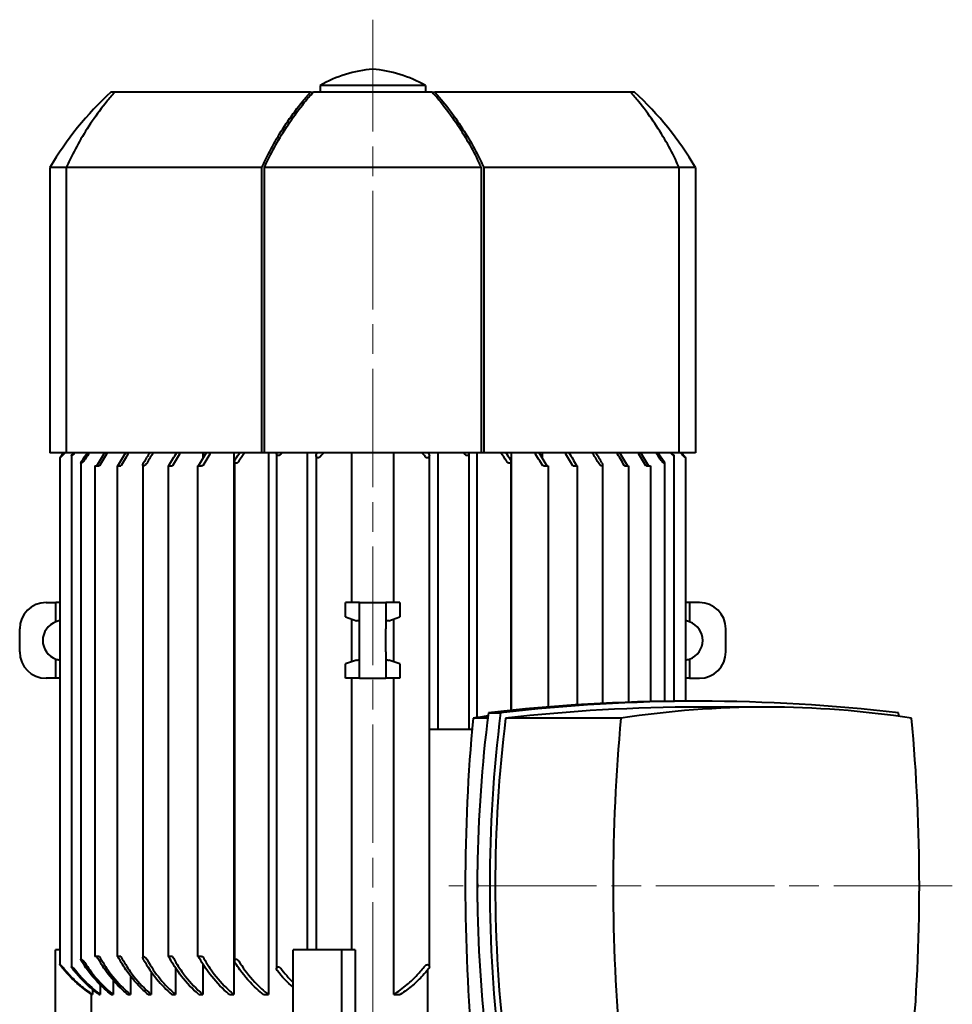
# Model space of a CAD drawing. Units: millimetres. Extents: x 236 to 1858, y 118 to 2079.
# Drawn here: x 1345 to 1629, y 1281 to 1580 of the extents above; entities that cross this region are included whole.
import ezdxf

# ---------------------------------------------------------------- set-up
doc = ezdxf.new("R2010")
doc.units = ezdxf.units.MM
doc.header["$LTSCALE"] = 3
doc.linetypes.add('AM_ISO08W050', pattern=[18, 12, -1.5, 3, -1.5])
doc.layers.add('AM_0', color=7, linetype='Continuous', lineweight=40)
doc.layers.add('AM_7', color=142, linetype='AM_ISO08W050', lineweight=13)

msp = doc.modelspace()

# ---------------------------------------------------------------- linework, layer by layer
at = {"layer": 'AM_0'}
for p, q in [((1374.42, 1558.1), (1373.18, 1558.1)), ((1433.82, 1558.1), (1374.42, 1558.1)), ((1433.82, 1558.1), (1434.65, 1558.1)), ((1470.71, 1558.1), (1434.65, 1558.1)), ((1468.68, 1560.1), (1436.68, 1560.1)), ((1436.68, 1560.1), (1436.68, 1558.1)), ((1468.68, 1560.1), (1468.68, 1558.1)), ((1470.71, 1558.1), (1471.55, 1558.1)), ((1530.94, 1558.1), (1471.55, 1558.1)), ((1532.18, 1558.1), (1530.94, 1558.1)), ((1359.59, 1535.2), (1354.68, 1535.2)), ((1354.68, 1535.2), (1354.68, 1448.6)), ((1418.99, 1535.2), (1359.59, 1535.2)), ((1359.59, 1535.2), (1359.59, 1448.6)), ((1418.99, 1448.6), (1418.99, 1535.2)), ((1485.59, 1535.2), (1419.77, 1535.2)), ((1419.77, 1448.6), (1419.77, 1535.2)), ((1485.59, 1535.2), (1485.59, 1448.6)), ((1545.77, 1535.2), (1486.38, 1535.2)), ((1486.38, 1535.2), (1486.38, 1448.6)), ((1550.68, 1535.2), (1545.77, 1535.2)), ((1545.77, 1448.6), (1545.77, 1535.2)), ((1550.68, 1535.2), (1550.68, 1448.6)), ((1359.59, 1448.6), (1354.68, 1448.6)), ((1418.99, 1448.6), (1359.59, 1448.6)), ((1361.25, 1447.76), (1361.25, 1292.44)), ((1392.76, 1448.6), (1392.76, 1447.99)), ((1401.11, 1448.6), (1401.11, 1446.87)), ((1410.49, 1448.6), (1410.49, 1284.1)), ((1419.77, 1448.6), (1418.99, 1448.6)), ((1485.59, 1448.6), (1419.77, 1448.6)), ((1421, 1448.6), (1421, 1284.1)), ((1423.47, 1448.29), (1423.47, 1291.91)), ((1432.81, 1448.6), (1432.81, 1297.6)), ((1435.49, 1447.75), (1435.49, 1297.6)), ((1446.27, 1448.6), (1446.27, 1403.1)), ((1459.1, 1403.1), (1459.1, 1448.6)), ((1469.87, 1447.75), (1469.87, 1292.45)), ((1472.56, 1364.6), (1472.56, 1448.6)), ((1481.89, 1448.29), (1481.89, 1364.6)), ((1484.37, 1368.17), (1484.37, 1448.6)), ((1486.38, 1448.6), (1485.59, 1448.6)), ((1545.77, 1448.6), (1486.38, 1448.6)), ((1494.87, 1370.38), (1494.87, 1448.6)), ((1504.26, 1446.87), (1504.26, 1448.6)), ((1512.61, 1447.99), (1512.61, 1448.6)), ((1544.12, 1447.76), (1544.12, 1373.11)), ((1550.68, 1448.6), (1545.77, 1448.6)), ((1357.71, 1447.07), (1357.71, 1293.13)), ((1364.08, 1445.48), (1364.08, 1294.72)), ((1368.32, 1444.6), (1369.6, 1444.6)), ((1368.32, 1444.6), (1368.32, 1295.6)), ((1369.72, 1444.6), (1369.6, 1444.6)), ((1375.04, 1444.6), (1376.23, 1444.6)), ((1375.04, 1444.6), (1375.04, 1295.6)), ((1382.88, 1444.88), (1382.88, 1295.31)), ((1390.59, 1444.6), (1391.87, 1444.6)), ((1390.59, 1444.6), (1390.59, 1295.6)), ((1391.91, 1444.6), (1391.87, 1444.6)), ((1399.43, 1444.6), (1400.71, 1444.6)), ((1399.43, 1444.6), (1399.43, 1295.6)), ((1401.08, 1444.6), (1400.71, 1444.6)), ((1410.74, 1445.92), (1410.74, 1294.28)), ((1494.62, 1445.92), (1494.62, 1370.35)), ((1504.66, 1444.6), (1504.29, 1444.6)), ((1504.66, 1444.6), (1505.94, 1444.6)), ((1505.94, 1444.6), (1505.94, 1371.4)), ((1513.49, 1444.6), (1513.46, 1444.6)), ((1513.49, 1444.6), (1514.77, 1444.6)), ((1514.77, 1444.6), (1514.77, 1372.05)), ((1522.48, 1444.88), (1522.48, 1372.49)), ((1529.14, 1444.6), (1530.33, 1444.6)), ((1530.33, 1444.6), (1530.33, 1372.82)), ((1535.77, 1444.6), (1535.65, 1444.6)), ((1535.77, 1444.6), (1537.05, 1444.6)), ((1537.05, 1444.6), (1537.05, 1373.01)), ((1541.29, 1445.48), (1541.29, 1373.08)), ((1547.66, 1447.07), (1547.66, 1373.13)), ((1353.48, 1403.1), (1356.48, 1403.1)), ((1356.48, 1397.26), (1356.48, 1403.1)), ((1357.71, 1403.1), (1356.48, 1403.1)), ((1444.44, 1398.74), (1444.44, 1403.1)), ((1448.68, 1403.1), (1444.44, 1403.1)), ((1448.68, 1403.1), (1456.68, 1403.1)), ((1448.68, 1395.1), (1448.68, 1403.1)), ((1456.68, 1403.1), (1456.68, 1395.1)), ((1460.93, 1403.1), (1456.68, 1403.1)), ((1460.93, 1403.1), (1460.93, 1398.74)), ((1548.88, 1403.1), (1547.66, 1403.1)), ((1551.88, 1403.1), (1548.88, 1403.1)), ((1548.88, 1403.1), (1548.88, 1397.26)), ((1444.44, 1398.74), (1447.75, 1397.6)), ((1446.27, 1398.11), (1446.27, 1385.09)), ((1457.62, 1397.6), (1460.93, 1398.74)), ((1459.1, 1385.09), (1459.1, 1398.11)), ((1345.48, 1388.1), (1345.48, 1395.1)), ((1448.68, 1388.1), (1448.68, 1395.1)), ((1456.68, 1388.1), (1456.68, 1395.1)), ((1559.88, 1388.1), (1559.88, 1395.1)), ((1448.68, 1380.1), (1448.68, 1388.1)), ((1456.68, 1388.1), (1456.68, 1380.1)), ((1356.48, 1380.1), (1356.48, 1385.94)), ((1447.75, 1385.6), (1444.44, 1384.46)), ((1444.44, 1380.1), (1444.44, 1384.46)), ((1460.93, 1384.46), (1457.62, 1385.6)), ((1460.93, 1384.46), (1460.93, 1380.1)), ((1548.88, 1385.94), (1548.88, 1380.1)), ((1356.48, 1380.1), (1353.48, 1380.1)), ((1357.71, 1380.1), (1356.48, 1380.1)), ((1448.68, 1380.1), (1444.44, 1380.1)), ((1446.27, 1380.1), (1446.27, 1297.6)), ((1448.68, 1380.1), (1456.68, 1380.1)), ((1460.93, 1380.1), (1456.68, 1380.1)), ((1459.1, 1284.1), (1459.1, 1380.1)), ((1548.88, 1380.1), (1547.66, 1380.1)), ((1548.88, 1380.1), (1551.88, 1380.1)), ((1551.93, 1373.13), (1548.2, 1373.13)), ((1487.81, 1369.6), (1491.53, 1369.6)), ((1572.18, 1371.35), (1551.93, 1371.35)), ((1487.6, 1367.98), (1483.15, 1367.98)), ((1528.05, 1367.98), (1493.03, 1367.98)), ((1482.84, 1364.6), (1469.87, 1364.6)), ((1484.5, 1312.13), (1484.5, 1322.07)), ((1357.71, 1297.6), (1356.35, 1297.6)), ((1356.35, 1277.6), (1356.35, 1297.6)), ((1369.6, 1295.6), (1368.32, 1295.6)), ((1369.6, 1295.6), (1369.72, 1295.6)), ((1376.23, 1295.6), (1375.04, 1295.6)), ((1391.87, 1295.6), (1390.59, 1295.6)), ((1391.87, 1295.6), (1391.91, 1295.6)), ((1400.71, 1295.6), (1399.43, 1295.6)), ((1400.71, 1295.6), (1401.08, 1295.6)), ((1428.54, 1277.6), (1428.54, 1297.6)), ((1443.31, 1297.6), (1428.54, 1297.6)), ((1443.31, 1277.6), (1443.31, 1297.6)), ((1447.32, 1297.6), (1443.31, 1297.6)), ((1447.32, 1297.6), (1447.32, 1277.6)), ((1392.76, 1292.21), (1392.76, 1284.1)), ((1401.11, 1293.33), (1401.11, 1284.1)), ((1379.1, 1289.73), (1379.1, 1284.1)), ((1385.41, 1291), (1385.41, 1284.1)), ((1469.37, 1277.6), (1469.37, 1291.5)), ((1369.95, 1287.02), (1369.95, 1284.1)), ((1373.89, 1288.4), (1373.89, 1284.1)), ((1367.18, 1284.25), (1367.18, 1277.6)), ((1367.42, 1284.1), (1367.59, 1284.1)), ((1367.59, 1285.58), (1367.59, 1284.1)), ((1369.52, 1284.1), (1369.95, 1284.1)), ((1373.27, 1284.1), (1373.89, 1284.1)), ((1378.32, 1284.1), (1379.1, 1284.1)), ((1384.49, 1284.1), (1385.41, 1284.1)), ((1391.7, 1284.1), (1392.76, 1284.1)), ((1399.91, 1284.1), (1401.11, 1284.1)), ((1409.15, 1284.1), (1410.49, 1284.1)), ((1419.5, 1284.1), (1421, 1284.1)), ((1459.1, 1284.1), (1461.05, 1284.1))]:
    msp.add_line(p, q, dxfattribs=at)
for centre, radius, start, end in [((1456.04, 1526.24), 39, 94.9437, 119.7643), ((1449.32, 1526.24), 39, 60.2357, 85.0563), ((1439.69, 1485.45), 98.5, 132.4723, 149.6609), ((1465.67, 1485.45), 98.5, 30.3391, 47.5277), ((1353.48, 1395.1), 8, 90, 180), ((1551.88, 1395.1), 8, 360, 90), ((1358.48, 1391.6), 6, 109.4712, 250.5288), ((1358.48, 1391.6), 6, 97.3923, 109.4712), ((1546.88, 1391.6), 6, 70.5288, 82.6077), ((1546.88, 1391.6), 6, 289.4712, 70.5288), ((1353.48, 1388.1), 8, 180, 270), ((1551.88, 1388.1), 8, 270, 360), ((1358.48, 1391.6), 6, 250.5288, 262.6077), ((1546.88, 1391.6), 6, 277.3923, 289.4712)]:
    msp.add_arc(centre, radius, start, end, dxfattribs=at)
for centre, major_axis, ratio, start_param, end_param in [((1372.03, 1432.29), (14.09, 25.43), 0.69359, 1.295557, 1.34896), ((1380.64, 1413.02), (0, -46.75), 0.707113, 3.847414, 3.855678), ((1383.72, 1414.76), (0, 45.88), 0.707131, 0.741482, 0.755694), ((1407.92, 1417.38), (0, 45), 0.707116, 0.804195, 0.894301), ((1408.98, 1417.38), (0, -45), 0.707097, 3.945812, 4.035917), ((1447, 1414.76), (0, -45.88), 0.707079, 3.883154, 3.897366), ((1457.36, 1413.02), (0, 46.75), 0.7071, 0.705842, 0.714106), ((1450.91, 1432.24), (14.08, 25.48), 0.694164, 1.294483, 1.347813), ((1454.5, 1432.29), (-14.08, 25.43), 0.693326, 4.9344, 4.987803), ((1448, 1413.02), (0, -46.75), 0.707101, 2.427487, 2.435751), ((1458.36, 1414.76), (0, 45.88), 0.707082, 5.527416, 5.541628), ((1496.39, 1417.38), (0, 45), 0.707097, 5.388861, 5.478966), ((1497.45, 1417.38), (0, -45), 0.707116, 2.247292, 2.337397), ((1521.65, 1414.76), (0, -45.88), 0.707134, 2.385903, 2.400115), ((1524.72, 1413.02), (0, 46.75), 0.707113, 5.5691, 5.577365), ((1533.29, 1432.24), (-14.08, 25.48), 0.694426, 4.935198, 4.988528), ((1447.75, 1391.6), (0, -6), 0.466308, 2.801756, 3.141593), ((1457.62, 1391.6), (0, 6), 0.466308, 0, 0.339837), ((1447.75, 1391.6), (0, -6), 0.466308, 0, 0.339837), ((1457.62, 1391.6), (0, 6), 0.466308, 2.801756, 3.141593), ((1548.2, 790.63), (0, -582.5), 0.943701, 3.141593, 3.251686), ((1551.93, 790.63), (0, 582.5), 0.943701, 6.173092, 6.393279), ((1572.18, 790.85), (0, 580.5), 0.707107, 6.175456, 6.390915), ((1854.4, 1317.1), (0, 392), 0.943701, 1.436464, 1.558112), ((1858.13, 1317.1), (0, -392), 0.943701, 4.578057, 4.846721), ((1551.93, 790.85), (0, -580.5), 0.943701, 3.141593, 3.249322), ((1245.73, 1317.1), (0, 392), 0.943701, 4.844016, 4.846721), ((1756.56, 1317.1), (0, 390), 0.707107, 1.43995, 1.701643), ((1527.28, 790.85), (0, 580.5), 0.707107, 0.096619, 0.10773), ((1857.93, 1317.1), (0, -390), 0.943701, 4.581542, 4.843236), ((1801.46, 1317.1), (0, -390), 0.707107, 4.581542, 4.843236), ((1342.9, 1317.1), (0, 390), 0.707107, 4.581542, 4.843236), ((933.31, 1317.1), (551.24, 0), 0.71113, 6.270501, 6.295869), ((1854.4, 1317.1), (0, 392), 0.943701, 1.58348, 1.705129), ((1407.92, 1322.82), (0, 45), 0.707107, 2.247281, 2.606747), ((1408.98, 1322.82), (0, -45), 0.707107, 5.388873, 5.748339)]:
    msp.add_ellipse(centre, major_axis=major_axis, ratio=ratio, start_param=start_param, end_param=end_param, dxfattribs=at)
for points, knots in [([(1374.42, 1558.1), (1373.6, 1557.19), (1372.78, 1556.24), (1370.42, 1553.37), (1368.92, 1551.37), (1366.12, 1547.27), (1364.82, 1545.17), (1362.54, 1541.17), (1361.44, 1539.09), (1360.12, 1536.34), (1359.86, 1535.77), (1359.59, 1535.2)], [6.917317, 6.917317, 6.917317, 6.917317, 7.327016, 7.327016, 8.126828, 8.126828, 8.926641, 8.926641, 9.668411, 9.668411, 9.858479, 9.858479, 9.858479, 9.858479]), ([(1418.99, 1535.2), (1419.25, 1535.77), (1419.52, 1536.34), (1420.84, 1539.09), (1421.93, 1541.17), (1424.21, 1545.17), (1425.52, 1547.27), (1428.32, 1551.37), (1429.82, 1553.37), (1432.18, 1556.24), (1432.99, 1557.19), (1433.82, 1558.1)], [49.328915, 49.328915, 49.328915, 49.328915, 49.518983, 49.518983, 50.260754, 50.260754, 51.060566, 51.060566, 51.860378, 51.860378, 52.270077, 52.270077, 52.270077, 52.270077]), ([(1419.77, 1535.2), (1419.99, 1535.67), (1420.21, 1536.14), (1421.47, 1538.79), (1422.55, 1540.86), (1424.81, 1544.84), (1426.1, 1546.93), (1428.87, 1551.02), (1430.36, 1553.01), (1432.8, 1556.01), (1433.72, 1557.08), (1434.65, 1558.1)], [48.993698, 48.993698, 48.993698, 48.993698, 49.1507, 49.1507, 49.88775, 49.88775, 50.68237, 50.68237, 51.476991, 51.476991, 51.93861, 51.93861, 51.93861, 51.93861]), ([(1470.71, 1558.1), (1471.65, 1557.08), (1472.57, 1556.01), (1475.01, 1553.01), (1476.49, 1551.02), (1479.27, 1546.93), (1480.56, 1544.84), (1482.81, 1540.86), (1483.9, 1538.79), (1485.16, 1536.14), (1485.38, 1535.67), (1485.59, 1535.2)], [6.801386, 6.801386, 6.801386, 6.801386, 7.263005, 7.263005, 8.057626, 8.057626, 8.852246, 8.852246, 9.589296, 9.589296, 9.746298, 9.746298, 9.746298, 9.746298]), ([(1471.55, 1558.1), (1472.37, 1557.19), (1473.19, 1556.24), (1475.55, 1553.37), (1477.05, 1551.37), (1479.85, 1547.27), (1481.15, 1545.17), (1483.43, 1541.17), (1484.53, 1539.09), (1485.85, 1536.34), (1486.11, 1535.77), (1486.38, 1535.2)], [6.917317, 6.917317, 6.917317, 6.917317, 7.327016, 7.327016, 8.126828, 8.126828, 8.926641, 8.926641, 9.668411, 9.668411, 9.858479, 9.858479, 9.858479, 9.858479]), ([(1545.77, 1535.2), (1545.51, 1535.77), (1545.24, 1536.34), (1543.93, 1539.09), (1542.83, 1541.17), (1540.55, 1545.17), (1539.24, 1547.27), (1536.44, 1551.37), (1534.95, 1553.37), (1532.59, 1556.24), (1531.77, 1557.19), (1530.94, 1558.1)], [49.328915, 49.328915, 49.328915, 49.328915, 49.518983, 49.518983, 50.260754, 50.260754, 51.060566, 51.060566, 51.860378, 51.860378, 52.270077, 52.270077, 52.270077, 52.270077]), ([(1357.93, 1447.21), (1357.88, 1447.16), (1357.83, 1447.12), (1357.78, 1447.08), (1357.76, 1447.07), (1357.74, 1447.06), (1357.73, 1447.05), (1357.72, 1447.05), (1357.72, 1447.05), (1357.72, 1447.06), (1357.71, 1447.06), (1357.71, 1447.07), (1357.72, 1447.11), (1357.74, 1447.14), (1357.8, 1447.23), (1357.85, 1447.3), (1357.92, 1447.39), (1357.92, 1447.4), (1357.93, 1447.41)], [-0.0462828, -0.0462828, -0.0462828, -0.0462828, -0.0232686, -0.0232686, -0.0097483, -0.0097483, 0, 0, 0, 0.0075302, 0.0075302, 0.0201223, 0.0201223, 0.0444084, 0.0444084, 0.0774714, 0.0774714, 0.0816159, 0.0816159, 0.0816159, 0.0816159]), ([(1358.99, 1448.35), (1358.96, 1448.3), (1358.92, 1448.26), (1358.76, 1448.07), (1358.62, 1447.91), (1358.37, 1447.65), (1358.26, 1447.53), (1358.08, 1447.35), (1358.01, 1447.28), (1357.94, 1447.22), (1357.94, 1447.21), (1357.93, 1447.21)], [-0.1770368, -0.1770368, -0.1770368, -0.1770368, -0.1609337, -0.1609337, -0.1128657, -0.1128657, -0.0749279, -0.0749279, -0.048878, -0.048878, -0.0462828, -0.0462828, -0.0462828, -0.0462828]), ([(1361.47, 1447.82), (1361.44, 1447.79), (1361.41, 1447.78), (1361.36, 1447.75), (1361.34, 1447.74), (1361.3, 1447.73), (1361.29, 1447.72), (1361.28, 1447.72), (1361.27, 1447.72), (1361.27, 1447.72), (1361.26, 1447.73), (1361.25, 1447.74), (1361.24, 1447.77), (1361.25, 1447.79), (1361.28, 1447.88), (1361.32, 1447.94), (1361.39, 1448.06), (1361.43, 1448.1), (1361.47, 1448.16)], [-0.0366903, -0.0366903, -0.0366903, -0.0366903, -0.0240768, -0.0240768, -0.0100631, -0.0100631, 0, 0, 0, 0.0065264, 0.0065264, 0.0187786, 0.0187786, 0.0408101, 0.0408101, 0.0722538, 0.0722538, 0.091216, 0.091216, 0.091216, 0.091216]), ([(1362.29, 1448.6), (1362.24, 1448.54), (1362.18, 1448.48), (1362.02, 1448.31), (1361.91, 1448.19), (1361.72, 1448.02), (1361.64, 1447.95), (1361.53, 1447.86), (1361.5, 1447.84), (1361.47, 1447.82)], [-0.13611095, -0.13611095, -0.13611095, -0.13611095, -0.11559274, -0.11559274, -0.07710969, -0.07710969, -0.05040622, -0.05040622, -0.03669029, -0.03669029, -0.03669029, -0.03669029]), ([(1423.69, 1447.82), (1423.69, 1447.82), (1423.68, 1447.82), (1423.61, 1447.88), (1423.56, 1447.94), (1423.48, 1448.11), (1423.47, 1448.23), (1423.48, 1448.43), (1423.5, 1448.52), (1423.53, 1448.6)], [-0.469048, -0.469048, -0.469048, -0.469048, -0.4663032, -0.4663032, -0.4348595, -0.4348595, -0.3930816, -0.3930816, -0.3646368, -0.3646368, -0.3646368, -0.3646368]), ([(1424.75, 1448.16), (1424.74, 1448.13), (1424.72, 1448.11), (1424.64, 1448.02), (1424.57, 1447.95), (1424.4, 1447.84), (1424.32, 1447.79), (1424.19, 1447.75), (1424.14, 1447.74), (1424.06, 1447.73), (1424.03, 1447.72), (1424, 1447.72), (1423.98, 1447.72), (1423.96, 1447.72), (1423.9, 1447.73), (1423.86, 1447.74), (1423.78, 1447.76), (1423.73, 1447.79), (1423.69, 1447.82)], [-0.0851669, -0.0851669, -0.0851669, -0.0851669, -0.0771097, -0.0771097, -0.0504062, -0.0504062, -0.0240768, -0.0240768, -0.0100631, -0.0100631, 0, 0, 0, 0.0065264, 0.0065264, 0.0187786, 0.0187786, 0.0380653, 0.0380653, 0.0380653, 0.0380653]), ([(1435.71, 1447.21), (1435.66, 1447.26), (1435.61, 1447.32), (1435.52, 1447.49), (1435.49, 1447.62), (1435.5, 1447.89), (1435.53, 1448.03), (1435.63, 1448.23), (1435.66, 1448.29), (1435.71, 1448.35)], [-0.468255, -0.468255, -0.468255, -0.468255, -0.440923, -0.440923, -0.3947028, -0.3947028, -0.3479431, -0.3479431, -0.3247431, -0.3247431, -0.3247431, -0.3247431]), ([(1436.77, 1447.41), (1436.72, 1447.34), (1436.66, 1447.28), (1436.51, 1447.17), (1436.43, 1447.12), (1436.3, 1447.08), (1436.26, 1447.07), (1436.18, 1447.06), (1436.15, 1447.05), (1436.11, 1447.05), (1436.09, 1447.05), (1436.07, 1447.06), (1436, 1447.06), (1435.96, 1447.07), (1435.86, 1447.11), (1435.8, 1447.14), (1435.74, 1447.19), (1435.72, 1447.2), (1435.71, 1447.21)], [-0.0733175, -0.0733175, -0.0733175, -0.0733175, -0.048878, -0.048878, -0.0232686, -0.0232686, -0.0097483, -0.0097483, 0, 0, 0, 0.0075302, 0.0075302, 0.0201223, 0.0201223, 0.0444084, 0.0444084, 0.0501394, 0.0501394, 0.0501394, 0.0501394]), ([(1469.65, 1447.21), (1469.6, 1447.16), (1469.54, 1447.12), (1469.43, 1447.08), (1469.39, 1447.07), (1469.32, 1447.06), (1469.28, 1447.05), (1469.25, 1447.05), (1469.23, 1447.05), (1469.2, 1447.06), (1469.14, 1447.06), (1469.1, 1447.07), (1468.98, 1447.11), (1468.91, 1447.14), (1468.76, 1447.23), (1468.68, 1447.3), (1468.61, 1447.39), (1468.6, 1447.4), (1468.59, 1447.41)], [-0.0462828, -0.0462828, -0.0462828, -0.0462828, -0.0232686, -0.0232686, -0.0097483, -0.0097483, 0, 0, 0, 0.0075302, 0.0075302, 0.0201223, 0.0201223, 0.0444084, 0.0444084, 0.0774714, 0.0774714, 0.0816159, 0.0816159, 0.0816159, 0.0816159]), ([(1469.65, 1448.35), (1469.69, 1448.3), (1469.72, 1448.26), (1469.83, 1448.07), (1469.87, 1447.91), (1469.88, 1447.65), (1469.86, 1447.53), (1469.78, 1447.35), (1469.73, 1447.28), (1469.67, 1447.22), (1469.66, 1447.21), (1469.65, 1447.21)], [-0.1770368, -0.1770368, -0.1770368, -0.1770368, -0.1609337, -0.1609337, -0.1128657, -0.1128657, -0.0749279, -0.0749279, -0.048878, -0.048878, -0.0462828, -0.0462828, -0.0462828, -0.0462828]), ([(1481.67, 1447.82), (1481.65, 1447.79), (1481.61, 1447.78), (1481.54, 1447.75), (1481.5, 1447.74), (1481.43, 1447.73), (1481.4, 1447.72), (1481.37, 1447.72), (1481.35, 1447.72), (1481.33, 1447.72), (1481.27, 1447.73), (1481.23, 1447.74), (1481.12, 1447.77), (1481.05, 1447.79), (1480.9, 1447.88), (1480.82, 1447.94), (1480.69, 1448.06), (1480.65, 1448.1), (1480.61, 1448.16)], [-0.0366903, -0.0366903, -0.0366903, -0.0366903, -0.0240768, -0.0240768, -0.0100631, -0.0100631, 0, 0, 0, 0.0065264, 0.0065264, 0.0187786, 0.0187786, 0.0408101, 0.0408101, 0.0722538, 0.0722538, 0.091216, 0.091216, 0.091216, 0.091216]), ([(1481.83, 1448.6), (1481.86, 1448.54), (1481.87, 1448.48), (1481.9, 1448.31), (1481.9, 1448.19), (1481.85, 1448.02), (1481.81, 1447.95), (1481.73, 1447.86), (1481.71, 1447.84), (1481.67, 1447.82)], [-0.13611095, -0.13611095, -0.13611095, -0.13611095, -0.11559274, -0.11559274, -0.07710969, -0.07710969, -0.05040622, -0.05040622, -0.03669029, -0.03669029, -0.03669029, -0.03669029]), ([(1543.9, 1447.82), (1543.89, 1447.82), (1543.89, 1447.82), (1543.82, 1447.88), (1543.74, 1447.94), (1543.55, 1448.11), (1543.43, 1448.23), (1543.23, 1448.43), (1543.15, 1448.52), (1543.07, 1448.6)], [-0.469048, -0.469048, -0.469048, -0.469048, -0.4663032, -0.4663032, -0.4348595, -0.4348595, -0.3930816, -0.3930816, -0.3646368, -0.3646368, -0.3646368, -0.3646368]), ([(1543.9, 1448.16), (1543.92, 1448.13), (1543.93, 1448.11), (1544, 1448.02), (1544.04, 1447.95), (1544.1, 1447.84), (1544.12, 1447.79), (1544.12, 1447.75), (1544.12, 1447.74), (1544.1, 1447.73), (1544.1, 1447.72), (1544.09, 1447.72), (1544.08, 1447.72), (1544.07, 1447.72), (1544.05, 1447.73), (1544.03, 1447.74), (1543.98, 1447.76), (1543.94, 1447.79), (1543.9, 1447.82)], [-0.0851669, -0.0851669, -0.0851669, -0.0851669, -0.0771097, -0.0771097, -0.0504062, -0.0504062, -0.0240768, -0.0240768, -0.0100631, -0.0100631, 0, 0, 0, 0.0065264, 0.0065264, 0.0187786, 0.0187786, 0.0380653, 0.0380653, 0.0380653, 0.0380653]), ([(1547.44, 1447.21), (1547.38, 1447.26), (1547.32, 1447.32), (1547.14, 1447.49), (1547.02, 1447.62), (1546.77, 1447.89), (1546.64, 1448.03), (1546.48, 1448.23), (1546.42, 1448.29), (1546.37, 1448.35)], [-0.468255, -0.468255, -0.468255, -0.468255, -0.440923, -0.440923, -0.3947028, -0.3947028, -0.3479431, -0.3479431, -0.3247431, -0.3247431, -0.3247431, -0.3247431]), ([(1547.44, 1447.41), (1547.49, 1447.34), (1547.54, 1447.28), (1547.61, 1447.17), (1547.64, 1447.12), (1547.65, 1447.08), (1547.66, 1447.07), (1547.65, 1447.06), (1547.65, 1447.05), (1547.64, 1447.05), (1547.64, 1447.05), (1547.63, 1447.06), (1547.62, 1447.06), (1547.6, 1447.07), (1547.55, 1447.11), (1547.51, 1447.14), (1547.46, 1447.19), (1547.45, 1447.2), (1547.44, 1447.21)], [-0.0733175, -0.0733175, -0.0733175, -0.0733175, -0.048878, -0.048878, -0.0232686, -0.0232686, -0.0097483, -0.0097483, 0, 0, 0, 0.0075302, 0.0075302, 0.0201223, 0.0201223, 0.0444084, 0.0444084, 0.0501394, 0.0501394, 0.0501394, 0.0501394]), ([(1364.29, 1445.45), (1364.28, 1445.44), (1364.27, 1445.44), (1364.24, 1445.42), (1364.21, 1445.41), (1364.17, 1445.39), (1364.16, 1445.39), (1364.15, 1445.39), (1364.14, 1445.39), (1364.14, 1445.39), (1364.13, 1445.39), (1364.12, 1445.4), (1364.1, 1445.41), (1364.09, 1445.42), (1364.07, 1445.46), (1364.07, 1445.5), (1364.1, 1445.62), (1364.13, 1445.71), (1364.21, 1445.86), (1364.25, 1445.93), (1364.29, 1446)], [-0.0264356, -0.0264356, -0.0264356, -0.0264356, -0.0219527, -0.0219527, -0.0091149, -0.0091149, 0, 0, 0, 0.0017191, 0.0017191, 0.0101532, 0.0101532, 0.0219102, 0.0219102, 0.0482971, 0.0482971, 0.0789344, 0.0789344, 0.0997904, 0.0997904, 0.0997904, 0.0997904]), ([(1365.36, 1446.61), (1365.26, 1446.46), (1365.14, 1446.29), (1364.9, 1446.01), (1364.79, 1445.88), (1364.6, 1445.69), (1364.53, 1445.62), (1364.4, 1445.51), (1364.34, 1445.48), (1364.29, 1445.45)], [-0.1635186, -0.1635186, -0.1635186, -0.1635186, -0.113745, -0.113745, -0.073463, -0.073463, -0.0472185, -0.0472185, -0.0264356, -0.0264356, -0.0264356, -0.0264356]), ([(1383.1, 1444.6), (1383.1, 1444.6), (1383.09, 1444.6), (1383.07, 1444.6), (1383.05, 1444.6), (1383.01, 1444.61), (1382.99, 1444.62), (1382.94, 1444.67), (1382.91, 1444.71), (1382.88, 1444.83), (1382.88, 1444.92), (1382.92, 1445.16), (1382.98, 1445.34), (1383.09, 1445.53), (1383.1, 1445.54), (1383.1, 1445.56)], [-0.505926, -0.505926, -0.505926, -0.505926, -0.5039603, -0.5039603, -0.4957482, -0.4957482, -0.4841161, -0.4841161, -0.4582445, -0.4582445, -0.4276748, -0.4276748, -0.3803749, -0.3803749, -0.3763609, -0.3763609, -0.3763609, -0.3763609]), ([(1384.16, 1445.56), (1384.13, 1445.49), (1384.09, 1445.42), (1383.95, 1445.23), (1383.85, 1445.1), (1383.66, 1444.9), (1383.58, 1444.83), (1383.42, 1444.71), (1383.34, 1444.67), (1383.24, 1444.62), (1383.2, 1444.61), (1383.15, 1444.6), (1383.12, 1444.6), (1383.1, 1444.6)], [-0.1325739, -0.1325739, -0.1325739, -0.1325739, -0.1123527, -0.1123527, -0.0718463, -0.0718463, -0.0459958, -0.0459958, -0.0212304, -0.0212304, -0.0088016, -0.0088016, 0, 0, 0, 0]), ([(1390.74, 1444.6), (1390.74, 1444.61), (1390.74, 1444.61), (1390.77, 1444.66), (1390.79, 1444.71), (1390.81, 1444.75)], [-0.37274548, -0.37274548, -0.37274548, -0.37274548, -0.37074027, -0.37074027, -0.35977644, -0.35977644, -0.35977644, -0.35977644]), ([(1410.96, 1445.45), (1410.92, 1445.48), (1410.88, 1445.51), (1410.8, 1445.62), (1410.77, 1445.71), (1410.73, 1445.94), (1410.75, 1446.1), (1410.84, 1446.38), (1410.89, 1446.5), (1410.96, 1446.61)], [-0.4765175, -0.4765175, -0.4765175, -0.4765175, -0.4553565, -0.4553565, -0.4247192, -0.4247192, -0.3781523, -0.3781523, -0.3463257, -0.3463257, -0.3463257, -0.3463257]), ([(1412.02, 1446), (1411.98, 1445.92), (1411.92, 1445.84), (1411.79, 1445.69), (1411.71, 1445.62), (1411.55, 1445.5), (1411.46, 1445.46), (1411.34, 1445.42), (1411.3, 1445.41), (1411.23, 1445.39), (1411.2, 1445.39), (1411.18, 1445.39), (1411.17, 1445.39), (1411.17, 1445.39), (1411.14, 1445.39), (1411.11, 1445.4), (1411.06, 1445.41), (1411.03, 1445.42), (1410.99, 1445.44), (1410.98, 1445.44), (1410.96, 1445.45)], [-0.0992715, -0.0992715, -0.0992715, -0.0992715, -0.073463, -0.073463, -0.0472185, -0.0472185, -0.0219527, -0.0219527, -0.0091149, -0.0091149, 0, 0, 0, 0.0017191, 0.0017191, 0.0101532, 0.0101532, 0.0219102, 0.0219102, 0.0271361, 0.0271361, 0.0271361, 0.0271361]), ([(1494.4, 1445.45), (1494.39, 1445.44), (1494.38, 1445.44), (1494.34, 1445.42), (1494.31, 1445.41), (1494.24, 1445.39), (1494.22, 1445.39), (1494.19, 1445.39), (1494.19, 1445.39), (1494.18, 1445.39), (1494.15, 1445.39), (1494.12, 1445.4), (1494.06, 1445.41), (1494.02, 1445.42), (1493.91, 1445.46), (1493.83, 1445.5), (1493.66, 1445.62), (1493.57, 1445.71), (1493.44, 1445.86), (1493.39, 1445.93), (1493.34, 1446)], [-0.0264356, -0.0264356, -0.0264356, -0.0264356, -0.0219527, -0.0219527, -0.0091149, -0.0091149, 0, 0, 0, 0.0017191, 0.0017191, 0.0101532, 0.0101532, 0.0219102, 0.0219102, 0.0482971, 0.0482971, 0.0789344, 0.0789344, 0.0997904, 0.0997904, 0.0997904, 0.0997904]), ([(1494.4, 1446.61), (1494.5, 1446.46), (1494.57, 1446.29), (1494.63, 1446.01), (1494.63, 1445.88), (1494.59, 1445.69), (1494.57, 1445.62), (1494.49, 1445.51), (1494.45, 1445.48), (1494.4, 1445.45)], [-0.1635186, -0.1635186, -0.1635186, -0.1635186, -0.113745, -0.113745, -0.073463, -0.073463, -0.0472185, -0.0472185, -0.0264356, -0.0264356, -0.0264356, -0.0264356]), ([(1522.26, 1444.6), (1522.26, 1444.6), (1522.25, 1444.6), (1522.23, 1444.6), (1522.21, 1444.6), (1522.16, 1444.61), (1522.13, 1444.62), (1522.03, 1444.67), (1521.95, 1444.71), (1521.78, 1444.83), (1521.69, 1444.92), (1521.46, 1445.16), (1521.33, 1445.34), (1521.22, 1445.53), (1521.21, 1445.54), (1521.2, 1445.56)], [-0.505926, -0.505926, -0.505926, -0.505926, -0.5039603, -0.5039603, -0.4957482, -0.4957482, -0.4841161, -0.4841161, -0.4582445, -0.4582445, -0.4276747, -0.4276747, -0.3803749, -0.3803749, -0.3763609, -0.3763609, -0.3763609, -0.3763609]), ([(1522.26, 1445.56), (1522.3, 1445.49), (1522.33, 1445.42), (1522.42, 1445.23), (1522.46, 1445.1), (1522.49, 1444.9), (1522.48, 1444.83), (1522.45, 1444.71), (1522.43, 1444.67), (1522.37, 1444.62), (1522.35, 1444.61), (1522.3, 1444.6), (1522.28, 1444.6), (1522.26, 1444.6)], [-0.1325739, -0.1325739, -0.1325739, -0.1325739, -0.1123527, -0.1123527, -0.0718463, -0.0718463, -0.0459958, -0.0459958, -0.0212304, -0.0212304, -0.0088016, -0.0088016, 0, 0, 0, 0]), ([(1529.14, 1444.6), (1529.13, 1444.61), (1529.13, 1444.61), (1529.1, 1444.66), (1529.07, 1444.71), (1529.05, 1444.75)], [-0.37274548, -0.37274548, -0.37274548, -0.37274548, -0.37074027, -0.37074027, -0.35977644, -0.35977644, -0.35977644, -0.35977644]), ([(1541.07, 1445.45), (1541.03, 1445.48), (1540.97, 1445.51), (1540.84, 1445.62), (1540.75, 1445.71), (1540.52, 1445.94), (1540.38, 1446.1), (1540.16, 1446.38), (1540.08, 1446.5), (1540.01, 1446.61)], [-0.4765175, -0.4765175, -0.4765175, -0.4765175, -0.4553565, -0.4553565, -0.4247192, -0.4247192, -0.3781523, -0.3781523, -0.3463257, -0.3463257, -0.3463257, -0.3463257]), ([(1541.07, 1446), (1541.12, 1445.92), (1541.17, 1445.84), (1541.24, 1445.69), (1541.26, 1445.62), (1541.29, 1445.5), (1541.3, 1445.46), (1541.28, 1445.42), (1541.27, 1445.41), (1541.24, 1445.39), (1541.23, 1445.39), (1541.22, 1445.39), (1541.22, 1445.39), (1541.22, 1445.39), (1541.2, 1445.39), (1541.19, 1445.4), (1541.15, 1445.41), (1541.13, 1445.42), (1541.09, 1445.44), (1541.08, 1445.44), (1541.07, 1445.45)], [-0.0992715, -0.0992715, -0.0992715, -0.0992715, -0.073463, -0.073463, -0.0472185, -0.0472185, -0.0219527, -0.0219527, -0.0091149, -0.0091149, 0, 0, 0, 0.0017191, 0.0017191, 0.0101532, 0.0101532, 0.0219102, 0.0219102, 0.0271361, 0.0271361, 0.0271361, 0.0271361]), ([(1364.29, 1294.2), (1364.25, 1294.28), (1364.2, 1294.36), (1364.13, 1294.5), (1364.1, 1294.58), (1364.07, 1294.69), (1364.07, 1294.74), (1364.09, 1294.78), (1364.1, 1294.79), (1364.12, 1294.8), (1364.13, 1294.81), (1364.15, 1294.81), (1364.15, 1294.81), (1364.15, 1294.81), (1364.17, 1294.81), (1364.18, 1294.8), (1364.22, 1294.79), (1364.24, 1294.78), (1364.27, 1294.76), (1364.28, 1294.76), (1364.29, 1294.75)], [-0.0992715, -0.0992715, -0.0992715, -0.0992715, -0.073463, -0.073463, -0.0472185, -0.0472185, -0.0219527, -0.0219527, -0.0091149, -0.0091149, 0, 0, 0, 0.0017191, 0.0017191, 0.0101532, 0.0101532, 0.0219102, 0.0219102, 0.0271361, 0.0271361, 0.0271361, 0.0271361]), ([(1364.29, 1294.75), (1364.34, 1294.72), (1364.39, 1294.69), (1364.53, 1294.58), (1364.62, 1294.49), (1364.85, 1294.26), (1364.99, 1294.09), (1365.2, 1293.81), (1365.29, 1293.7), (1365.36, 1293.59)], [-0.4765175, -0.4765175, -0.4765175, -0.4765175, -0.4553565, -0.4553565, -0.4247192, -0.4247192, -0.3781523, -0.3781523, -0.3463257, -0.3463257, -0.3463257, -0.3463257]), ([(1378.32, 1284.1), (1377.8, 1284.52), (1377.28, 1284.96), (1374.95, 1287.09), (1373.26, 1289.03), (1370.83, 1292.37), (1369.83, 1293.92), (1368.9, 1295.6)], [-17.28114, -17.28114, -17.28114, -17.28114, -17.046706, -17.046706, -16.201869, -16.201869, -15.611435, -15.611435, -15.611435, -15.611435]), ([(1369.72, 1295.6), (1370.64, 1293.92), (1371.64, 1292.37), (1374.06, 1289.03), (1375.75, 1287.09), (1378.07, 1284.96), (1378.58, 1284.52), (1379.1, 1284.1)], [-36.341436, -36.341436, -36.341436, -36.341436, -35.751993, -35.751993, -34.908703, -34.908703, -34.675692, -34.675692, -34.675692, -34.675692]), ([(1384.49, 1284.1), (1383.98, 1284.53), (1383.47, 1284.97), (1381.18, 1287.13), (1379.51, 1289.09), (1377.15, 1292.42), (1376.19, 1293.95), (1375.29, 1295.6)], [-4.39918, -4.39918, -4.39918, -4.39918, -4.166131, -4.166131, -3.327843, -3.327843, -2.7515, -2.7515, -2.7515, -2.7515]), ([(1376.23, 1295.6), (1376.23, 1295.59), (1376.24, 1295.58), (1376.27, 1295.53), (1376.29, 1295.49), (1376.32, 1295.45)], [-0.37274548, -0.37274548, -0.37274548, -0.37274548, -0.37074027, -0.37074027, -0.35977644, -0.35977644, -0.35977644, -0.35977644]), ([(1376.32, 1295.45), (1377.19, 1293.85), (1378.12, 1292.36), (1380.45, 1289.07), (1382.12, 1287.12), (1384.4, 1284.97), (1384.91, 1284.52), (1385.41, 1284.1)], [-24.22504, -24.22504, -24.22504, -24.22504, -23.664508, -23.664508, -22.827481, -22.827481, -22.596619, -22.596619, -22.596619, -22.596619]), ([(1383.1, 1294.64), (1383.07, 1294.71), (1383.03, 1294.78), (1382.95, 1294.97), (1382.91, 1295.1), (1382.88, 1295.3), (1382.88, 1295.37), (1382.91, 1295.49), (1382.94, 1295.53), (1383, 1295.58), (1383.02, 1295.59), (1383.06, 1295.6), (1383.08, 1295.6), (1383.1, 1295.6)], [-0.1325739, -0.1325739, -0.1325739, -0.1325739, -0.1123527, -0.1123527, -0.0718463, -0.0718463, -0.0459958, -0.0459958, -0.0212304, -0.0212304, -0.0088016, -0.0088016, 0, 0, 0, 0]), ([(1383.1, 1295.6), (1383.11, 1295.6), (1383.11, 1295.6), (1383.14, 1295.6), (1383.16, 1295.6), (1383.21, 1295.58), (1383.24, 1295.57), (1383.34, 1295.53), (1383.42, 1295.49), (1383.58, 1295.36), (1383.68, 1295.28), (1383.91, 1295.04), (1384.03, 1294.86), (1384.15, 1294.67), (1384.16, 1294.66), (1384.16, 1294.64)], [-0.505926, -0.505926, -0.505926, -0.505926, -0.5039603, -0.5039603, -0.4957482, -0.4957482, -0.4841161, -0.4841161, -0.4582445, -0.4582445, -0.4276747, -0.4276747, -0.3803749, -0.3803749, -0.3763609, -0.3763609, -0.3763609, -0.3763609]), ([(1399.91, 1284.1), (1399.4, 1284.52), (1398.9, 1284.97), (1396.61, 1287.12), (1394.95, 1289.07), (1392.62, 1292.36), (1391.68, 1293.85), (1390.81, 1295.45)], [-4.396781, -4.396781, -4.396781, -4.396781, -4.165918, -4.165918, -3.328891, -3.328891, -2.768359, -2.768359, -2.768359, -2.768359]), ([(1391.91, 1295.6), (1392.8, 1293.95), (1393.76, 1292.42), (1396.13, 1289.09), (1397.79, 1287.13), (1400.09, 1284.97), (1400.59, 1284.53), (1401.11, 1284.1)], [-24.364915, -24.364915, -24.364915, -24.364915, -23.788572, -23.788572, -22.950283, -22.950283, -22.717235, -22.717235, -22.717235, -22.717235]), ([(1409.15, 1284.1), (1408.63, 1284.52), (1408.12, 1284.96), (1405.8, 1287.09), (1404.11, 1289.03), (1401.69, 1292.37), (1400.7, 1293.92), (1399.77, 1295.6)], [-17.456551, -17.456551, -17.456551, -17.456551, -17.22354, -17.22354, -16.38025, -16.38025, -15.790806, -15.790806, -15.790806, -15.790806]), ([(1401.08, 1295.6), (1402, 1293.92), (1403, 1292.37), (1405.43, 1289.03), (1407.13, 1287.09), (1409.46, 1284.96), (1409.97, 1284.52), (1410.49, 1284.1)], [-35.798059, -35.798059, -35.798059, -35.798059, -35.207625, -35.207625, -34.362788, -34.362788, -34.128354, -34.128354, -34.128354, -34.128354]), ([(1410.96, 1293.59), (1410.87, 1293.74), (1410.8, 1293.91), (1410.74, 1294.19), (1410.74, 1294.32), (1410.77, 1294.5), (1410.8, 1294.58), (1410.88, 1294.68), (1410.92, 1294.72), (1410.96, 1294.75)], [-0.1635186, -0.1635186, -0.1635186, -0.1635186, -0.113745, -0.113745, -0.073463, -0.073463, -0.0472185, -0.0472185, -0.0264356, -0.0264356, -0.0264356, -0.0264356]), ([(1410.96, 1294.75), (1410.97, 1294.76), (1410.98, 1294.76), (1411.03, 1294.78), (1411.06, 1294.79), (1411.12, 1294.8), (1411.15, 1294.81), (1411.18, 1294.81), (1411.18, 1294.81), (1411.19, 1294.81), (1411.22, 1294.81), (1411.24, 1294.8), (1411.31, 1294.79), (1411.34, 1294.78), (1411.46, 1294.74), (1411.54, 1294.7), (1411.71, 1294.58), (1411.8, 1294.49), (1411.93, 1294.34), (1411.98, 1294.27), (1412.02, 1294.2)], [-0.0264356, -0.0264356, -0.0264356, -0.0264356, -0.0219527, -0.0219527, -0.0091149, -0.0091149, 0, 0, 0, 0.0017191, 0.0017191, 0.0101532, 0.0101532, 0.0219102, 0.0219102, 0.0482971, 0.0482971, 0.0789344, 0.0789344, 0.0997904, 0.0997904, 0.0997904, 0.0997904]), ([(1357.93, 1292.79), (1357.88, 1292.85), (1357.83, 1292.92), (1357.76, 1293.03), (1357.73, 1293.08), (1357.71, 1293.12), (1357.71, 1293.13), (1357.71, 1293.14), (1357.72, 1293.14), (1357.72, 1293.14), (1357.73, 1293.14), (1357.73, 1293.14), (1357.75, 1293.14), (1357.76, 1293.13), (1357.81, 1293.09), (1357.85, 1293.06), (1357.91, 1293.01), (1357.92, 1293), (1357.93, 1292.99)], [-0.0733175, -0.0733175, -0.0733175, -0.0733175, -0.048878, -0.048878, -0.0232686, -0.0232686, -0.0097483, -0.0097483, 0, 0, 0, 0.0075302, 0.0075302, 0.0201223, 0.0201223, 0.0444084, 0.0444084, 0.0501394, 0.0501394, 0.0501394, 0.0501394]), ([(1357.93, 1292.99), (1357.98, 1292.94), (1358.05, 1292.88), (1358.22, 1292.71), (1358.35, 1292.58), (1358.6, 1292.3), (1358.72, 1292.17), (1358.89, 1291.97), (1358.94, 1291.91), (1358.99, 1291.85)], [-0.468255, -0.468255, -0.468255, -0.468255, -0.440923, -0.440923, -0.3947028, -0.3947028, -0.3479431, -0.3479431, -0.3247431, -0.3247431, -0.3247431, -0.3247431]), ([(1367.42, 1284.1), (1366.06, 1284.96), (1364.69, 1285.97), (1362.31, 1287.99), (1361.28, 1288.97), (1359.47, 1290.9), (1358.67, 1291.83), (1357.93, 1292.79)], [-15.607587, -15.607587, -15.607587, -15.607587, -15.008476, -15.008476, -14.527032, -14.527032, -14.106922, -14.106922, -14.106922, -14.106922]), ([(1358.99, 1291.85), (1359.56, 1291.16), (1360.15, 1290.48), (1361.73, 1288.8), (1362.75, 1287.82), (1365.04, 1285.87), (1366.32, 1284.93), (1367.59, 1284.1)], [-29.632699, -29.632699, -29.632699, -29.632699, -29.325056, -29.325056, -28.846565, -28.846565, -28.285543, -28.285543, -28.285543, -28.285543]), ([(1361.47, 1292.04), (1361.45, 1292.07), (1361.43, 1292.09), (1361.37, 1292.18), (1361.32, 1292.25), (1361.26, 1292.36), (1361.25, 1292.41), (1361.25, 1292.45), (1361.25, 1292.46), (1361.26, 1292.47), (1361.27, 1292.48), (1361.28, 1292.48), (1361.29, 1292.48), (1361.3, 1292.48), (1361.32, 1292.47), (1361.34, 1292.46), (1361.39, 1292.44), (1361.43, 1292.41), (1361.47, 1292.38)], [-0.0851669, -0.0851669, -0.0851669, -0.0851669, -0.0771097, -0.0771097, -0.0504062, -0.0504062, -0.0240768, -0.0240768, -0.0100631, -0.0100631, 0, 0, 0, 0.0065264, 0.0065264, 0.0187786, 0.0187786, 0.0380653, 0.0380653, 0.0380653, 0.0380653]), ([(1361.47, 1292.38), (1361.47, 1292.38), (1361.48, 1292.38), (1361.55, 1292.32), (1361.63, 1292.26), (1361.82, 1292.09), (1361.94, 1291.97), (1362.19, 1291.72), (1362.31, 1291.58), (1362.46, 1291.41), (1362.49, 1291.36), (1362.53, 1291.32)], [-0.469048, -0.469048, -0.469048, -0.469048, -0.4663032, -0.4663032, -0.4348595, -0.4348595, -0.3930816, -0.3930816, -0.3476829, -0.3476829, -0.3316148, -0.3316148, -0.3316148, -0.3316148]), ([(1369.52, 1284.1), (1368.61, 1284.75), (1367.7, 1285.47), (1364.85, 1287.97), (1363.01, 1289.98), (1361.47, 1292.04)], [-16.098813, -16.098813, -16.098813, -16.098813, -15.694013, -15.694013, -14.79448, -14.79448, -14.79448, -14.79448]), ([(1373.27, 1284.1), (1372.57, 1284.63), (1371.89, 1285.21), (1369.31, 1287.54), (1367.54, 1289.55), (1365.46, 1292.4), (1364.87, 1293.27), (1364.29, 1294.2)], [-16.599101, -16.599101, -16.599101, -16.599101, -16.288008, -16.288008, -15.409178, -15.409178, -15.060376, -15.060376, -15.060376, -15.060376]), ([(1365.36, 1293.59), (1365.82, 1292.87), (1366.29, 1292.18), (1368.24, 1289.5), (1370, 1287.5), (1372.54, 1285.18), (1373.21, 1284.62), (1373.89, 1284.1)], [-33.611128, -33.611128, -33.611128, -33.611128, -33.332549, -33.332549, -32.457916, -32.457916, -32.155733, -32.155733, -32.155733, -32.155733]), ([(1419.5, 1284.1), (1418.82, 1284.62), (1418.15, 1285.18), (1415.61, 1287.5), (1413.85, 1289.5), (1411.9, 1292.18), (1411.43, 1292.87), (1410.96, 1293.59)], [-16.680691, -16.680691, -16.680691, -16.680691, -16.378507, -16.378507, -15.503874, -15.503874, -15.225295, -15.225295, -15.225295, -15.225295]), ([(1412.02, 1294.2), (1412.6, 1293.27), (1413.19, 1292.4), (1415.27, 1289.55), (1417.04, 1287.54), (1419.62, 1285.21), (1420.3, 1284.63), (1421, 1284.1)], [-33.414296, -33.414296, -33.414296, -33.414296, -33.065495, -33.065495, -32.186665, -32.186665, -31.875572, -31.875572, -31.875572, -31.875572]), ([(1423.69, 1291.32), (1423.68, 1291.33), (1423.67, 1291.35), (1423.57, 1291.5), (1423.51, 1291.64), (1423.46, 1291.89), (1423.47, 1292.01), (1423.52, 1292.18), (1423.56, 1292.25), (1423.63, 1292.34), (1423.66, 1292.36), (1423.69, 1292.38)], [-0.1686702, -0.1686702, -0.1686702, -0.1686702, -0.1635526, -0.1635526, -0.1155927, -0.1155927, -0.0771097, -0.0771097, -0.0504062, -0.0504062, -0.0366903, -0.0366903, -0.0366903, -0.0366903]), ([(1423.69, 1292.38), (1423.72, 1292.4), (1423.75, 1292.42), (1423.82, 1292.45), (1423.86, 1292.46), (1423.93, 1292.47), (1423.97, 1292.48), (1424, 1292.48), (1424.02, 1292.48), (1424.04, 1292.48), (1424.1, 1292.47), (1424.14, 1292.46), (1424.25, 1292.43), (1424.32, 1292.41), (1424.47, 1292.32), (1424.55, 1292.26), (1424.67, 1292.14), (1424.71, 1292.09), (1424.75, 1292.04)], [-0.0366903, -0.0366903, -0.0366903, -0.0366903, -0.0240768, -0.0240768, -0.0100631, -0.0100631, 0, 0, 0, 0.0065264, 0.0065264, 0.0187786, 0.0187786, 0.0408101, 0.0408101, 0.0722538, 0.0722538, 0.091216, 0.091216, 0.091216, 0.091216]), ([(1459.1, 1284.1), (1460.46, 1284.96), (1461.83, 1285.97), (1464.21, 1287.99), (1465.24, 1288.97), (1467.05, 1290.9), (1467.85, 1291.83), (1468.59, 1292.79)], [27.976534, 27.976534, 27.976534, 27.976534, 28.575644, 28.575644, 29.057089, 29.057089, 29.477198, 29.477198, 29.477198, 29.477198]), ([(1469.65, 1291.85), (1469.09, 1291.16), (1468.5, 1290.48), (1466.92, 1288.8), (1465.9, 1287.82), (1463.61, 1285.87), (1462.33, 1284.93), (1461.05, 1284.1)], [-29.632699, -29.632699, -29.632699, -29.632699, -29.325056, -29.325056, -28.846565, -28.846565, -28.285543, -28.285543, -28.285543, -28.285543]), ([(1468.59, 1292.79), (1468.65, 1292.85), (1468.71, 1292.92), (1468.86, 1293.03), (1468.94, 1293.08), (1469.06, 1293.12), (1469.11, 1293.13), (1469.19, 1293.14), (1469.22, 1293.14), (1469.25, 1293.14), (1469.28, 1293.14), (1469.3, 1293.14), (1469.37, 1293.14), (1469.4, 1293.13), (1469.51, 1293.09), (1469.57, 1293.06), (1469.63, 1293.01), (1469.64, 1293), (1469.65, 1292.99)], [-0.0733175, -0.0733175, -0.0733175, -0.0733175, -0.048878, -0.048878, -0.0232686, -0.0232686, -0.0097483, -0.0097483, 0, 0, 0, 0.0075302, 0.0075302, 0.0201223, 0.0201223, 0.0444084, 0.0444084, 0.0501394, 0.0501394, 0.0501394, 0.0501394]), ([(1469.65, 1292.99), (1469.71, 1292.94), (1469.75, 1292.88), (1469.85, 1292.71), (1469.88, 1292.58), (1469.87, 1292.3), (1469.84, 1292.17), (1469.74, 1291.97), (1469.7, 1291.91), (1469.65, 1291.85)], [-0.468255, -0.468255, -0.468255, -0.468255, -0.440923, -0.440923, -0.3947028, -0.3947028, -0.3479431, -0.3479431, -0.3247431, -0.3247431, -0.3247431, -0.3247431]), ([(1362.53, 1291.32), (1363.96, 1289.48), (1365.6, 1287.71), (1368.2, 1285.43), (1369.07, 1284.73), (1369.95, 1284.1)], [-31.469778, -31.469778, -31.469778, -31.469778, -30.667372, -30.667372, -30.279125, -30.279125, -30.279125, -30.279125]), ([(1428.54, 1286.15), (1428.53, 1286.16), (1428.53, 1286.17), (1426.77, 1287.71), (1425.12, 1289.48), (1423.69, 1291.32)], [-15.778041, -15.778041, -15.778041, -15.778041, -15.7749399, -15.7749399, -14.9725347, -14.9725347, -14.9725347, -14.9725347])]:
    msp.add_open_spline(points, degree=3, knots=knots, dxfattribs=at)
for points in [[(1364.29, 1446), (1364.87, 1446.92), (1365.46, 1447.79), (1366.04, 1448.6)], [(1366.71, 1448.6), (1366.26, 1447.97), (1365.8, 1447.31), (1365.36, 1446.61)], [(1368.9, 1444.6), (1369.7, 1446.04), (1370.54, 1447.38), (1371.39, 1448.6)], [(1372.2, 1448.6), (1371.35, 1447.38), (1370.51, 1446.04), (1369.72, 1444.6)], [(1375.29, 1444.6), (1376.07, 1446.04), (1376.9, 1447.38), (1377.73, 1448.6)], [(1378.67, 1448.6), (1377.86, 1447.42), (1377.07, 1446.13), (1376.32, 1444.75)], [(1390.81, 1444.75), (1391.56, 1446.13), (1392.36, 1447.42), (1393.17, 1448.6)], [(1394.35, 1448.6), (1393.51, 1447.38), (1392.69, 1446.04), (1391.91, 1444.6)], [(1399.77, 1444.6), (1400.56, 1446.04), (1401.4, 1447.38), (1402.25, 1448.6)], [(1403.57, 1448.6), (1402.71, 1447.38), (1401.87, 1446.04), (1401.08, 1444.6)], [(1410.96, 1446.61), (1411.41, 1447.31), (1411.87, 1447.97), (1412.32, 1448.6)], [(1413.77, 1448.6), (1413.19, 1447.79), (1412.6, 1446.92), (1412.02, 1446)], [(1493.34, 1446), (1492.77, 1446.92), (1492.18, 1447.79), (1491.59, 1448.6)], [(1493.05, 1448.6), (1493.5, 1447.97), (1493.96, 1447.31), (1494.4, 1446.61)], [(1504.29, 1444.6), (1503.5, 1446.04), (1502.65, 1447.38), (1501.8, 1448.6)], [(1503.11, 1448.6), (1503.96, 1447.38), (1504.8, 1446.04), (1505.59, 1444.6)], [(1513.46, 1444.6), (1512.68, 1446.04), (1511.85, 1447.38), (1511.02, 1448.6)], [(1512.2, 1448.6), (1513.01, 1447.42), (1513.8, 1446.13), (1514.56, 1444.75)], [(1529.05, 1444.75), (1528.3, 1446.13), (1527.5, 1447.42), (1526.7, 1448.6)], [(1527.63, 1448.6), (1528.47, 1447.38), (1529.3, 1446.04), (1530.07, 1444.6)], [(1535.65, 1444.6), (1534.86, 1446.04), (1534.02, 1447.38), (1533.16, 1448.6)], [(1533.97, 1448.6), (1534.83, 1447.38), (1535.67, 1446.04), (1536.46, 1444.6)], [(1540.01, 1446.61), (1539.56, 1447.31), (1539.11, 1447.97), (1538.66, 1448.6)], [(1539.32, 1448.6), (1539.91, 1447.79), (1540.5, 1446.92), (1541.07, 1446)], [(1376.32, 1444.75), (1376.29, 1444.7), (1376.26, 1444.65), (1376.23, 1444.6)], [(1514.56, 1444.75), (1514.58, 1444.7), (1514.61, 1444.65), (1514.63, 1444.6)], [(1390.81, 1295.45), (1390.78, 1295.5), (1390.76, 1295.55), (1390.74, 1295.6)], [(1424.75, 1292.04), (1425.88, 1290.54), (1427.16, 1289.05), (1428.54, 1287.7)]]:
    msp.add_open_spline(points, degree=3, dxfattribs=at)
at = {"layer": 'AM_7'}
for p, q in [((1452.68, 1222.1), (1452.68, 1580.1)), ((1628.68, 1317.1), (1475.79, 1317.1))]:
    msp.add_line(p, q, dxfattribs=at)

doc.saveas('drawing.dxf')
